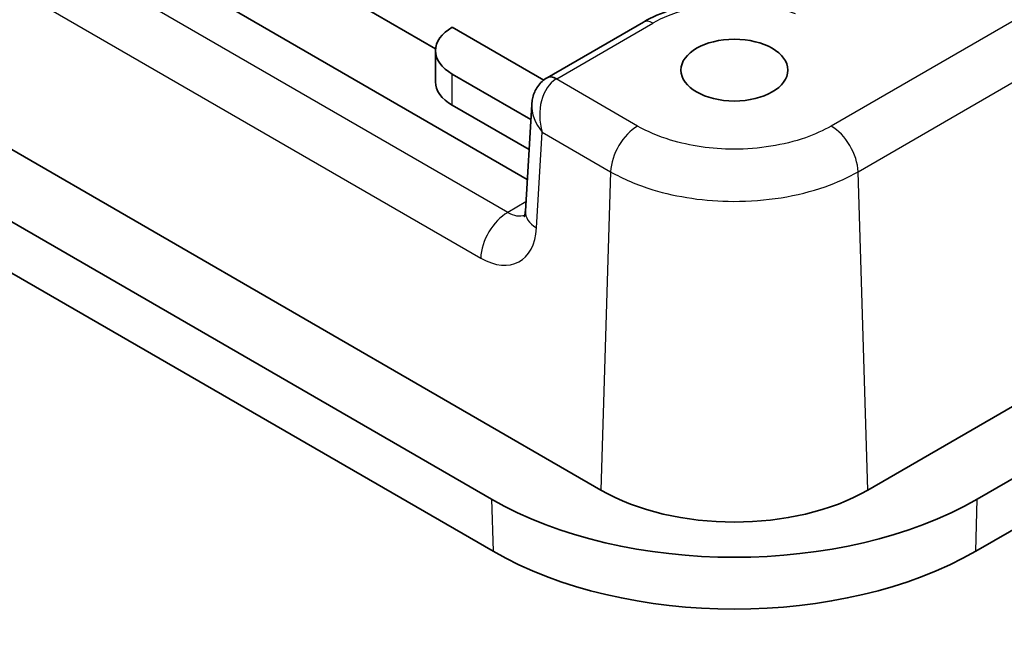
# Model space of a CAD drawing. Units: millimetres. Extents: x 0 to 1183, y 0 to 562.
# Drawn here: x 67 to 93, y 67 to 83 of the extents above; entities that cross this region are included whole.
import ezdxf

# ---------------------------------------------------------------- set-up
doc = ezdxf.new("R2010")
doc.units = ezdxf.units.MM
doc.layers.add('Visible (ISO)', color=7, linetype='Continuous', lineweight=35)
doc.layers.add('Visible Narrow (ISO)', color=7, linetype='Continuous', lineweight=25)

msp = doc.modelspace()

# ---------------------------------------------------------------- linework, layer by layer
at = {"layer": 'Visible (ISO)'}
for p, q in [((88.9914, 70.8261), (135.6362, 97.7565)), ((91.8554, 70.5875), (134.6354, 95.2865)), ((52.1187, 95.0918), (80.0666, 78.956)), ((77.6652, 82.3728), (56.1465, 94.7966)), ((134.5934, 93.9227), (91.8134, 69.2236)), ((47.014, 91.0204), (81.9915, 70.8261)), ((48.0148, 88.5504), (79.1275, 70.5875)), ((79.1695, 69.2236), (48.0568, 87.1866)), ((83.108, 83.0708), (80.5866, 81.615)), ((78.1022, 82.937), (80.4964, 81.5547)), ((77.6629, 81.5081), (77.6629, 82.3246)), ((78.1022, 81.7122), (80.1614, 80.5233)), ((80.1137, 79.7344), (78.1022, 80.8957)), ((80.1853, 80.918), (80.0163, 78.1237))]:
    msp.add_line(p, q, dxfattribs=at)
for centre, major_axis, ratio, start_param, end_param in [((79.1629, 82.3246), (-1.5, 0), 0.5773503, 5.4977871, 7.0685835), ((79.1629, 81.5081), (-1.5, 0), 0.5773503, 0, 0.7853982), ((81.165, 80.783), (0.971, -0.3811), 0.9156198, 2.5109082, 2.539816), ((85.4915, 72.8469), (-4.9497, 0), 0.5773517, 0.7853994, 2.3561932), ((85.4915, 74.2617), (-9, 0), 0.5773503, 0.7853982, 2.3561945), ((85.4915, 72.8736), (8.9406, 0), 0.5773503, 3.9269908, 5.4977871)]:
    msp.add_ellipse(centre, major_axis=major_axis, ratio=ratio, start_param=start_param, end_param=end_param, dxfattribs=at)
msp.add_ellipse((85.4915, 81.8143), major_axis=(1.4, 0), ratio=0.5773503, dxfattribs=at)
for points, knots in [([(87.2598, 83.3537), (87.0006, 83.4472), (86.7241, 83.519), (86.1521, 83.6174), (85.8567, 83.644), (85.2644, 83.6511), (84.9677, 83.6317), (84.3903, 83.5473), (84.1097, 83.4825), (83.5809, 83.309), (83.3327, 83.2005), (83.108, 83.0708)], [4.9393519, 4.9393519, 4.9393519, 4.9393519, 5.2081186, 5.2081186, 5.4768853, 5.4768853, 5.7456519, 5.7456519, 6.0144186, 6.0144186, 6.2831853, 6.2831853, 6.2831853, 6.2831853]), ([(80.5621, 81.6004), (80.5107, 81.5687), (80.4636, 81.5306), (80.3814, 81.4468), (80.3463, 81.4011), (80.2879, 81.3068), (80.2645, 81.2582), (80.2275, 81.1606), (80.2139, 81.1116), (80.1942, 81.0143), (80.1882, 80.9659), (80.1853, 80.918)], [0.03490659, 0.03490659, 0.03490659, 0.03490659, 0.17815387, 0.17815387, 0.32140116, 0.32140116, 0.46464845, 0.46464845, 0.60789573, 0.60789573, 0.75114302, 0.75114302, 0.75114302, 0.75114302]), ([(80.0163, 78.1237), (80.014, 78.0867), (80.0096, 78.056), (80, 78.0097), (79.9948, 77.994), (79.9898, 77.9813), (79.9886, 77.9792), (79.9886, 77.9792)], [-1.53588974, -1.53588974, -1.53588974, -1.53588974, -1.38579143, -1.38579143, -1.23569311, -1.23569311, -1.15010966, -1.15010966, -1.15010966, -1.15010966])]:
    msp.add_open_spline(points, degree=3, knots=knots, dxfattribs=at)
at = {"layer": 'Visible Narrow (ISO)'}
for p, q in [((134.693, 107.2955), (88.0257, 80.3522)), ((88.7324, 79.1562), (135.3996, 106.0995)), ((79.5534, 78.0923), (51.114, 94.5118)), ((50.4074, 93.3158), (78.8468, 76.8963)), ((80.8366, 81.5903), (83.358, 83.046)), ((78.1022, 80.8957), (78.1022, 81.7122)), ((82.9572, 80.3522), (80.8248, 81.5833)), ((80.3078, 77.6838), (80.4594, 80.1903)), ((80.4594, 80.1903), (82.2505, 79.1562)), ((82.2505, 79.1562), (81.9915, 70.8261)), ((88.9914, 70.8261), (88.7324, 79.1562)), ((80.0311, 78.368), (79.5534, 78.0923)), ((79.1275, 70.5875), (79.1695, 69.2236)), ((91.8134, 69.2236), (91.8554, 70.5875))]:
    msp.add_line(p, q, dxfattribs=at)
for centre, major_axis, ratio, start_param, end_param in [((85.4915, 81.8143), (3.0172, 0), 0.5773503, 1.0123611, 2.3561945), ((83.358, 82.6378), (-0.25, 0.433), 0.5773503, 5.4977871, 6.2831853), ((81.1661, 80.5698), (-0.1033, 1.0928), 0.7023052, 0.3224319, 1.8583216), ((80.8248, 81.175), (-0.2627, 0.4254), 0.5964699, 5.480365, 6.2831853), ((80.8366, 81.182), (-0.25, 0.433), 0.5773503, 5.4977871, 6.2831853), ((81.1908, 81.3863), (-0.5006, 0), 0.5766475, 5.4983961, 5.5320847), ((81.1661, 80.5698), (-0.855, 0.6883), 0.7021298, 0.4624776, 1.2821309), ((82.9572, 79.5357), (0.5, 0.866), 0.5773503, 0.7853982, 2.3212879), ((88.0257, 79.5357), (-0.5, 0.866), 0.5773503, 3.9618974, 5.4977871), ((79.5534, 77.2758), (0.5, 0.866), 0.5773503, 0.7853982, 2.3212879), ((79.6028, 78.9373), (-0.4433, 0.8978), 0.6160563, 2.3962733, 3.0644831), ((81.0145, 78.0633), (-0.9982, 0.0604), 0.5766475, 0, 0.8196533), ((78.8962, 78.5578), (0.9455, -1.7631), 0.5971344, 5.5165024, 7.0523921)]:
    msp.add_ellipse(centre, major_axis=major_axis, ratio=ratio, start_param=start_param, end_param=end_param, dxfattribs=at)
for points, knots in [([(88.0257, 80.3522), (87.8229, 80.2351), (87.5957, 80.1321), (86.7879, 79.8492), (86.13, 79.7441), (84.8987, 79.7479), (84.3265, 79.8307), (83.5023, 80.0817), (83.2106, 80.2058), (82.9572, 80.3522)], [-0.7853956, -0.7853956, -0.7853956, -0.7853956, -0.5453141, -0.5453141, 0.0054066, 0.0054066, 0.4854005, 0.4854005, 0.7853957, 0.7853957, 0.7853957, 0.7853957]), ([(82.2505, 79.1562), (82.5746, 78.9689), (82.9476, 78.81), (84.0016, 78.4888), (84.7334, 78.3829), (86.3081, 78.378), (87.1495, 78.5125), (88.1824, 78.8745), (88.4731, 79.0063), (88.7324, 79.1562)], [-0.7853957, -0.7853957, -0.7853957, -0.7853957, -0.4854005, -0.4854005, -0.0054066, -0.0054066, 0.5453141, 0.5453141, 0.7853951, 0.7853951, 0.7853951, 0.7853951])]:
    msp.add_open_spline(points, degree=3, knots=knots, dxfattribs=at)

doc.saveas('drawing.dxf')
